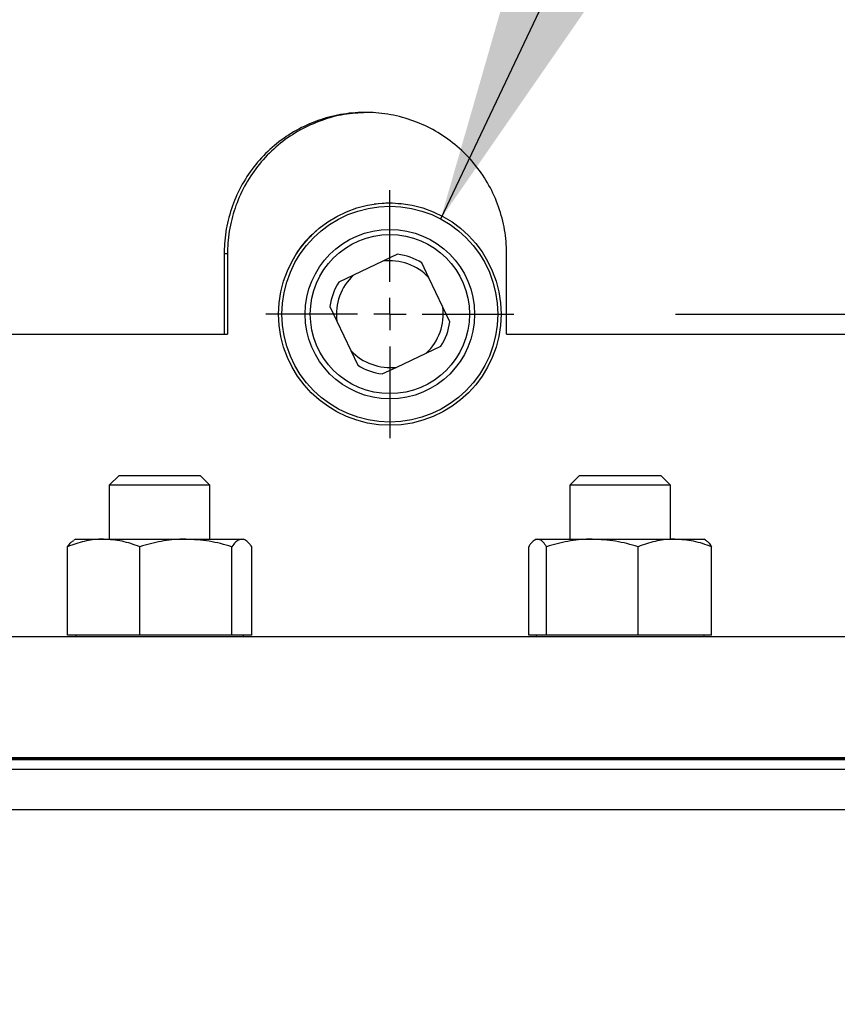
# Model space of a CAD drawing. Extents: x 0.5 to 8, y 0.5 to 10.5.
# Drawn here: x 2.5 to 2.8, y 4.8 to 5.1 of the extents above; entities that cross this region are included whole.
import ezdxf

# ---------------------------------------------------------------- set-up
doc = ezdxf.new("R2010")
doc.units = 0
doc.header["$MEASUREMENT"] = 0
doc.linetypes.add('SLD-SOLID', pattern=[0])
doc.layers.get('0').update_dxf_attribs({"linetype": 'CONTINUOUS'})
doc.layers.add('DIM', color=7, linetype='SLD-SOLID')
doc.styles.add('SLDTEXTSTYLE0', font='GOTHIC.TTF', dxfattribs={"width": 0.913})
doc.styles.get("Standard").update_dxf_attribs({"font": 'GOTHIC.TTF'})
doc.dimstyles.new('SLDDIMSTYLE0', dxfattribs={"dimtxt": 0.0625, "dimasz": 0.09374999999999999, "dimexe": 0, "dimexo": 0.0625, "dimgap": 0.015625, "dimtad": 0, "dimtih": 1, "dimtoh": 1, "dimlfac": 20, "dimrnd": 1e-09, "dimzin": 4, "dimdsep": 46, "dimtxsty": 'SLDTEXTSTYLE0', "dimsah": 1, "dimcen": 0.09, "dimadec": 0, "dimazin": 0, "dimtfac": 1, "dimtdec": 3, "dimtofl": 0, "dimtmove": 0, "dimatfit": 3, "dimfxl": 1, "dimtolj": 1, "dimtzin": 12, "dimarcsym": 0})
doc.dimstyles.new('SLDDIMSTYLE1', dxfattribs={"dimtxt": 0.0625, "dimasz": 0.09374999999999999, "dimexe": 0, "dimexo": 0.0625, "dimgap": 0.015625, "dimtad": 0, "dimtih": 1, "dimtoh": 1, "dimlfac": 20, "dimrnd": 1e-09, "dimzin": 12, "dimdsep": 46, "dimtxsty": 'SLDTEXTSTYLE0', "dimsah": 1, "dimcen": 0.09, "dimadec": 0, "dimazin": 0, "dimtfac": 1, "dimtdec": 3, "dimtofl": 0, "dimtmove": 0, "dimatfit": 3, "dimfxl": 1, "dimtolj": 1, "dimtzin": 12, "dimarcsym": 0})
doc.dimstyles.new('SLDDIMSTYLE2', dxfattribs={"dimtxt": 0.0625, "dimasz": 0.09374999999999999, "dimexe": 0, "dimexo": 0.0625, "dimgap": 0.015625, "dimtad": 0, "dimtih": 1, "dimtoh": 1, "dimlfac": 20, "dimrnd": 1e-09, "dimzin": 12, "dimdsep": 46, "dimtxsty": 'SLDTEXTSTYLE0', "dimsah": 1, "dimcen": 0.09, "dimadec": 0, "dimazin": 0, "dimtfac": 1, "dimtdec": 3, "dimtmove": 0, "dimatfit": 0, "dimfxl": 1, "dimtolj": 1, "dimtzin": 12, "dimarcsym": 0})
doc.dimstyles.new('SLDDIMSTYLE3', dxfattribs={"dimtxt": 0.18, "dimasz": 0.09374999999999999, "dimexe": 0, "dimexo": 0.0625, "dimgap": 0, "dimtad": 0, "dimtih": 1, "dimtoh": 1, "dimdec": 0, "dimrnd": 1e-09, "dimzin": 0, "dimdsep": 46, "dimtxsty": 'Standard', "dimsah": 1, "dimcen": 0.09, "dimadec": 0, "dimazin": 0, "dimtfac": 0.09374999999999999, "dimtdec": 0, "dimtofl": 0, "dimtmove": 0, "dimatfit": 3, "dimfxl": 1, "dimtolj": 1, "dimtzin": 0, "dimarcsym": 0})

# ---------------------------------------------------------------- blocks, each defined once
blk = doc.blocks.new('_D')
at = {"layer": 'DIM', "transparency": 16777216}
for p, q in [((2.675783532096092, 5.549847660511483), (4.179142523912875, 5.549847660511493)), ((4.054142523912875, 5.549847660511492), (4.05414252391288, 4.848442427505328)), ((3.858915097211134, 4.74169774024614), (3.858915097211134, 4.657294964273762)), ((3.858915097211134, 4.74169774024614), (3.871581778426139, 4.74169774024614)), ((4.249369950614627, 4.74169774024614), (4.236703269399622, 4.74169774024614)), ((4.249369950614627, 4.74169774024614), (4.249369950614627, 4.657294964273762)), ((3.858915097211134, 4.657294964273762), (3.871581778426139, 4.657294964273762)), ((4.249369950614627, 4.657294964273762), (4.236703269399622, 4.657294964273762)), ((4.054142523912888, 3.749847660511493), (4.054142523912883, 4.451252893517659)), ((3.163286178943526, 3.749847660511487), (4.179142523912888, 3.749847660511494))]:
    blk.add_line(p, q, dxfattribs=at)
for points in [[(4.054142523912875, 5.549847660511492), (4.0397194469898, 5.456097660511492), (4.068565600835953, 5.456097660511492)], [(4.054142523912888, 3.749847660511493), (4.068565600835964, 3.843597660511493), (4.03971944698981, 3.843597660511493)]]:
    blk.add_solid(points, dxfattribs=at)
at = {"layer": 'DIM', "transparency": 16777216, "char_height": 0.06249999999999999, "attachment_point": 1, "style": 'SLDTEXTSTYLE0'}
for s, insert in [('36.00in', (3.916531855813545, 4.828979019216848)), ('91.44cm', (3.884248459641145, 4.729681635719931)), ('*CENTER OF', (3.831704396286202, 4.630384252223015)), ('GRAVITY', (3.896173300831815, 4.531086868726097))]:
    blk.add_mtext(s, dxfattribs=dict(at, insert=insert))
blk = doc.blocks.new('_D_3')
at = {"layer": 'DIM', "transparency": 16777216}
for p, q in [((1.794533532096024, 4.972080311157579), (1.794533532096024, 3.44522003072779)), ((2.625783532096031, 4.172872660511309), (2.625783532096031, 3.44522003072779)), ((1.794533532096024, 3.57022003072779), (1.614245070557562, 3.57022003072779)), ((2.625783532096031, 3.57022003072779), (2.806071993634493, 3.57022003072779)), ((2.014931105394282, 3.56277272696552), (2.014931105394282, 3.478369950993142)), ((2.014931105394282, 3.56277272696552), (2.027597786609288, 3.56277272696552)), ((2.405385958797775, 3.56277272696552), (2.39271927758277, 3.56277272696552)), ((2.405385958797775, 3.56277272696552), (2.405385958797775, 3.478369950993142)), ((2.014931105394282, 3.478369950993142), (2.027597786609288, 3.478369950993142)), ((2.405385958797775, 3.478369950993142), (2.39271927758277, 3.478369950993142))]:
    blk.add_line(p, q, dxfattribs=at)
for points in [[(1.794533532096024, 3.57022003072779), (1.700783532096024, 3.584643107650867), (1.700783532096024, 3.555796953804713)], [(2.625783532096031, 3.57022003072779), (2.719533532096031, 3.555796953804713), (2.719533532096031, 3.584643107650867)]]:
    blk.add_solid(points, dxfattribs=at)
at = {"layer": 'DIM', "transparency": 16777216, "char_height": 0.06249999999999999, "attachment_point": 1, "style": 'SLDTEXTSTYLE0'}
for s, insert in [('16.63in', (2.072547863996693, 3.650054005936229)), ('42.23cm', (2.040264467824292, 3.550756622439312))]:
    blk.add_mtext(s, dxfattribs=dict(at, insert=insert))
blk = doc.blocks.new('_D_4')
at = {"layer": 'DIM', "transparency": 16777216}
for p, q in [((2.503283532096002, 8.156247660511308), (0.7046106061998008, 8.156247660511296)), ((0.8296106061998009, 8.156247660511296), (0.8296106061998155, 6.052345044008211)), ((0.6112816588895609, 5.94560035674902), (0.6112816588895609, 5.861197580776643)), ((0.6112816588895609, 5.94560035674902), (0.6239483401045662, 5.94560035674902)), ((1.047939553510074, 5.94560035674902), (1.035272872295069, 5.94560035674902)), ((1.047939553510074, 5.94560035674902), (1.047939553510074, 5.861197580776643)), ((0.6112816588895609, 5.861197580776643), (0.6239483401045662, 5.861197580776643)), ((1.047939553510074, 5.861197580776643), (1.035272872295069, 5.861197580776643)), ((0.829610606199832, 3.749847660511296), (0.8296106061998171, 5.853750277014377)), ((2.088286178943454, 3.749847660511305), (0.704610606199832, 3.749847660511295))]:
    blk.add_line(p, q, dxfattribs=at)
for points in [[(0.8296106061998009, 8.156247660511296), (0.8151875292767247, 8.062497660511296), (0.8440336831228784, 8.062497660511296)], [(0.829610606199832, 3.749847660511296), (0.8440336831229082, 3.843597660511296), (0.8151875292767544, 3.843597660511296)]]:
    blk.add_solid(points, dxfattribs=at)
at = {"layer": 'DIM', "transparency": 16777216, "char_height": 0.06249999999999999, "attachment_point": 1, "style": 'SLDTEXTSTYLE0'}
for s, insert in [('88.13in', (0.691999938100482, 6.03288163571973)), ('223.85cm', (0.6366150213195709, 5.933584252222813))]:
    blk.add_mtext(s, dxfattribs=dict(at, insert=insert))
blk = doc.blocks.new('_D_6')
at = {"layer": 'DIM', "transparency": 16777216}
for p, q in [((2.714232350993658, 5.009122660511305), (3.8338339084954, 5.009122660511307)), ((3.7088339084954, 5.009122660511307), (3.708833908495401, 4.491464325251775)), ((3.538926477322211, 4.379485151344747), (3.51991606036967, 4.379485151344747)), ((3.51991606036967, 4.379485151344747), (3.51991606036967, 4.280179600197615)), ((3.878741298419067, 4.379485151344747), (3.897751715371608, 4.379485151344747)), ((3.897751715371608, 4.379485151344747), (3.897751715371608, 4.280179600197615)), ((3.51991606036967, 4.280179600197615), (3.538926477322211, 4.280179600197615)), ((3.897751715371608, 4.280179600197615), (3.878741298419067, 4.280179600197615)), ((3.708833908495401, 3.749847660511311), (3.708833908495401, 4.267505995770842)), ((3.163286178943446, 3.749847660511311), (3.833833908495401, 3.749847660511311))]:
    blk.add_line(p, q, dxfattribs=at)
for points in [[(3.7088339084954, 5.009122660511307), (3.694410831572323, 4.915372660511307), (3.723256985418477, 4.915372660511307)], [(3.708833908495401, 3.749847660511311), (3.723256985418478, 3.843597660511311), (3.694410831572324, 3.843597660511311)]]:
    blk.add_solid(points, dxfattribs=at)
at = {"layer": 'DIM', "transparency": 16777216, "char_height": 0.06249999999999999, "attachment_point": 1, "style": 'SLDTEXTSTYLE0'}
for s, insert in [('25.19in', (3.571218151161039, 4.471992749313081)), ('63.97cm', (3.538926477322211, 4.360013575406054))]:
    blk.add_mtext(s, dxfattribs=dict(at, insert=insert))
blk = doc.blocks.new('SW_CENTERMARKSYMBOL_1')
at = {"layer": 'DIM', "color": 0}
for p, q in [((0, 0.01000000000000017), (0, 0.03844881889763756)), ((0, 0), (0, 0.00500000000000063)), ((-0.01000000000000017, 0), (-0.03844881889763811, 0)), ((0, 0), (-0.005000000000000083, 0)), ((0, 0), (0, -0.004999999999999537)), ((0, 0), (0.004999999999999537, 0)), ((0.00999999999999962, 0), (0.03844881889763756, 0)), ((0, -0.009999999999999074), (0, -0.03844881889763756))]:
    blk.add_line(p, q, dxfattribs=at)

msp = doc.modelspace()

# ---------------------------------------------------------------- linework, layer by layer
at = {"color": 7, "linetype": 'SLD-SOLID'}
for p, q in [((2.625783532096028, 5.043622660511305), (2.620961404350582, 5.043213418169336)), ((2.629227600011782, 5.043236921706373), (2.625783532096028, 5.043622660511305)), ((2.61953353209603, 5.042999771123666), (2.61953353209603, 5.043010050261229)), ((2.57445589856169, 5.027872660511315), (2.57445589856169, 5.002872660511316)), ((2.57445589856169, 5.027872660511315), (2.575500507019279, 5.027872660511315)), ((2.575500507019279, 5.027872660511315), (2.575500507019276, 5.002872660511316)), ((2.623623677606356, 5.025516426870031), (2.614504074793607, 5.021213747716513)), ((2.628183311014902, 5.027667687184485), (2.623623677606356, 5.025516426870031)), ((2.661937111423029, 5.002872660511316), (2.661937111423029, 5.027872660511315)), ((2.637874619301237, 5.020402117813726), (2.635723358986784, 5.024961751222272)), ((2.614504074793607, 5.021213747716513), (2.609944441385061, 5.019062487402061)), ((2.642177298454755, 5.011282515000978), (2.637874619301237, 5.020402117813726)), ((2.607238505422848, 5.01152243943018), (2.609389765737301, 5.006962806021633)), ((2.644328558769209, 5.006722881592432), (2.642177298454755, 5.011282515000978)), ((2.609389765737301, 5.006962806021633), (2.61369244489082, 4.997843203208884)), ((2.260692925710349, 5.002872660511316), (2.57445589856169, 5.002872660511316)), ((2.57445589856169, 5.002872660511316), (2.575500507019276, 5.002872660511316)), ((2.661937111423029, 5.002872660511316), (2.99453353209603, 5.002872660511316)), ((2.61369244489082, 4.997843203208884), (2.615843705205273, 4.993283569800338)), ((2.637062989398449, 4.997031573306097), (2.641622622806996, 4.99918283362055)), ((2.627943386585701, 4.992728894152578), (2.637062989398449, 4.997031573306097)), ((2.623383753177155, 4.990577633838125), (2.627943386585701, 4.992728894152578)), ((2.541878633108879, 4.959122660511307), (2.538878633108879, 4.956122660511307)), ((2.541878633108879, 4.959122660511307), (2.567028633108879, 4.959122660511307)), ((2.570028633108879, 4.956122660511307), (2.567028633108879, 4.959122660511307)), ((2.684538431083177, 4.959122660511307), (2.681538431083177, 4.956122660511307)), ((2.684538431083177, 4.959122660511307), (2.709688431083177, 4.959122660511307)), ((2.712688431083177, 4.956122660511307), (2.709688431083177, 4.959122660511307)), ((2.538878633108879, 4.956122660511307), (2.538878633108879, 4.939372660511306)), ((2.570028633108879, 4.956122660511307), (2.538878633108879, 4.956122660511307)), ((2.570028633108879, 4.939372660511306), (2.570028633108879, 4.956122660511307)), ((2.681538431083177, 4.956122660511307), (2.681538431083177, 4.939372660511306)), ((2.712688431083177, 4.956122660511307), (2.681538431083177, 4.956122660511307)), ((2.712688431083177, 4.939372660511306), (2.712688431083177, 4.956122660511307)), ((2.525926440749821, 4.909622660511306), (2.525926440749821, 4.937050434176903)), ((2.528453633108881, 4.939372660511306), (2.527888210944633, 4.939046213872571)), ((2.528453633108881, 4.939372660511306), (2.537109456930541, 4.939372660511306)), ((2.537109456930541, 4.939372660511306), (2.562556069290791, 4.939372660511306)), ((2.548292473111261, 4.909622660511306), (2.548292473111261, 4.937050434176903)), ((2.562556069290791, 4.939372660511306), (2.579900245469131, 4.939372660511306)), ((2.57681966547032, 4.909622660511306), (2.57681966547032, 4.937050434176903)), ((2.579900245469131, 4.939372660511306), (2.580453633108881, 4.939372660511306)), ((2.581019055273129, 4.939046213872571), (2.580453633108881, 4.939372660511306)), ((2.58298082546794, 4.909622660511306), (2.58298082546794, 4.937050434176903)), ((2.668785784339667, 4.909622660511306), (2.668785784339667, 4.937050434176903)), ((2.671113431083175, 4.939372660511306), (2.670657054917284, 4.939109171609076)), ((2.671113431083175, 4.939372660511306), (2.671561934696775, 4.939372660511306)), ((2.671561934696775, 4.939372660511306), (2.688501908425637, 4.939372660511306)), ((2.674338085053884, 4.909622660511306), (2.674338085053884, 4.937050434176903)), ((2.688501908425637, 4.939372660511306), (2.714053404812037, 4.939372660511306)), ((2.702665731797391, 4.909622660511306), (2.702665731797391, 4.937050434176903)), ((2.714053404812037, 4.939372660511306), (2.723113431083175, 4.939372660511306)), ((2.723569807249067, 4.939109171609076), (2.723113431083175, 4.939372660511306)), ((2.725441077826682, 4.909622660511306), (2.725441077826682, 4.937050434176903)), ((2.537109456930541, 4.909622660511306), (2.525926440749821, 4.909622660511306)), ((2.528453633108881, 4.909622660511306), (2.528453633108881, 4.909122660511306)), ((2.548292473111261, 4.909622660511306), (2.537109456930541, 4.909622660511306)), ((2.562556069290791, 4.909622660511306), (2.548292473111261, 4.909622660511306)), ((2.57681966547032, 4.909622660511306), (2.562556069290791, 4.909622660511306)), ((2.579900245469131, 4.909622660511306), (2.57681966547032, 4.909622660511306)), ((2.58298082546794, 4.909622660511306), (2.579900245469131, 4.909622660511306)), ((2.580453633108881, 4.909122660511306), (2.580453633108881, 4.909622660511306)), ((2.671561934696775, 4.909622660511306), (2.668785784339667, 4.909622660511306)), ((2.671113431083175, 4.909622660511306), (2.671113431083175, 4.909122660511306)), ((2.674338085053884, 4.909622660511306), (2.671561934696775, 4.909622660511306)), ((2.688501908425637, 4.909622660511306), (2.674338085053884, 4.909622660511306)), ((2.702665731797391, 4.909622660511306), (2.688501908425637, 4.909622660511306)), ((2.714053404812037, 4.909622660511306), (2.702665731797391, 4.909622660511306)), ((2.725441077826682, 4.909622660511306), (2.714053404812037, 4.909622660511306)), ((2.723113431083175, 4.909122660511306), (2.723113431083175, 4.909622660511306)), ((2.625783532096027, 4.909122660511306), (2.225783532096033, 4.909122660511306)), ((3.025783532096033, 4.909122660511306), (2.625783532096027, 4.909122660511306)), ((2.225783532096033, 4.871622660511306), (3.025783532096033, 4.871622660511306)), ((2.625783532096027, 4.871622660511306), (2.225783532096033, 4.871622660511306)), ((2.225783532096033, 4.871122660511306), (3.025783532096033, 4.871122660511306)), ((3.025783532096033, 4.871122660511306), (2.256231719091521, 4.871122660511306)), ((3.025783532096033, 4.871622660511306), (2.625783532096027, 4.871622660511306)), ((3.025783532096033, 4.867997660511306), (2.225783532096033, 4.867997660511306)), ((3.025783532096033, 4.867997660511306), (2.256231719091521, 4.867997660511306)), ((3.025783532096033, 4.855497660511306), (2.225783532096033, 4.855497660511306))]:
    msp.add_line(p, q, dxfattribs=at)
for centre, radius in [((2.625783532096026, 5.009122660511303), 0.03444881889763805), ((2.625783532096026, 5.009122660511303), 0.03344881889763807), ((2.625783532096029, 5.009122660511305), 0.02625000000000078), ((2.625783532096028, 5.009122660511305), 0.02465006727694912)]:
    msp.add_circle(centre, radius, dxfattribs=at)
for radius, start, end in [(0.0165354330708659, 43.01098832223057, 97.50540799833617), (0.0186996511509827, 57.8896591467501, 82.62673717381692), (0.01869965115098288, 147.889659146749, 172.6267371738129), (0.0165354330708659, 133.0109883222306, 187.5054079983337), (0.01653543307086611, 313.0109883222314, 7.505407998339022), (0.01869965115098265, 327.889659146752, 352.6267371738191), (0.0165354330708659, 223.0109883222314, 277.505407998337), (0.01869965115098182, 237.8896591467495, 262.6267371738174)]:
    msp.add_arc((2.625783532096028, 5.009122660511305), radius, start, end, dxfattribs=at)
for points, knots in [([(2.661937111423029, 5.027872660511315), (2.661918562038422, 5.028813614967252), (2.66185187939347, 5.032196224861374), (2.660944571909635, 5.03798382737448), (2.658675904040562, 5.044980696714728), (2.65523496631178, 5.051488460756333), (2.650769733699103, 5.057359905089414), (2.645355681546221, 5.062394790150232), (2.639170753886518, 5.066484108407068), (2.632370520075572, 5.069456712442559), (2.625181484358055, 5.071267699667601), (2.617803025870923, 5.071819365124385), (2.610460552689167, 5.071155978668193), (2.603354332120164, 5.069252930633141), (2.596660664925607, 5.066216349728839), (2.590578858659371, 5.062079980894198), (2.585241249188573, 5.05698723474617), (2.580843969768487, 5.051042739140314), (2.577474686339899, 5.044440289946442), (2.575295902843788, 5.03735647486346), (2.574513946959384, 5.031749019221167), (2.574466498476542, 5.028580502138182), (2.57445589856169, 5.027872660511315)], [0, 0, 0, 0, 0.02054341379410352, 0.07385092266752706, 0.1271598070369615, 0.1805401460847995, 0.2339217778672208, 0.2876422409845669, 0.3413619096198247, 0.3951618378957417, 0.4489600821477278, 0.5024561303360362, 0.5559522311243823, 0.6092366506567053, 0.6625227127074441, 0.7160115016909177, 0.7695010023200654, 0.8232966368429482, 0.8770908852636562, 0.9308186146875355, 0.9845449896447065, 1, 1, 1, 1]), ([(2.618436001523293, 5.071568978547178), (2.6161530624687, 5.071445986021713), (2.611468230705591, 5.071193592385203), (2.6045311625711, 5.069292438494378), (2.597875546313408, 5.066314218313251), (2.591754465978702, 5.062198268206819), (2.586433261481424, 5.057151249761308), (2.581980175282656, 5.051210455015307), (2.578606442084459, 5.044645874053852), (2.576372283261081, 5.037540151117676), (2.575564971291926, 5.031882429611348), (2.575512658792215, 5.028628518006093), (2.575500507019279, 5.027872660511315)], [0, 0, 0, 0, 0.1006959184034689, 0.206638646793006, 0.3156253370299021, 0.4221102934098971, 0.5316367906037448, 0.6389136739837631, 0.7493089500021323, 0.8563967439888551, 0.966642118625736, 1, 1, 1, 1]), ([(2.603066197126543, 5.034951339144088), (2.602049631555969, 5.034036577673833), (2.599594940202639, 5.031827711727166), (2.597157273261103, 5.028716707784408), (2.596032617317815, 5.026450088129405), (2.59576887032516, 5.025918535238879)], [0, 0, 0, 0, 0.3511120707717076, 0.8478270257438782, 1, 1, 1, 1]), ([(2.537109456930541, 4.939372660511306), (2.536844342286101, 4.939369886891965), (2.534836947022397, 4.939348885598955), (2.531052145848854, 4.938841686939186), (2.527645414590656, 4.937651154776547), (2.525926440749821, 4.937050434176903)], [0, 0, 0, 0, 0.07010089938833115, 0.5307900425900133, 1, 1, 1, 1]), ([(2.525926440749821, 4.937050434176903), (2.526307799092353, 4.937563372854365), (2.526956014431323, 4.938435242383889), (2.527623342919025, 4.938820846722307), (2.527898068407856, 4.938979592141273)], [0, 0, 0, 0, 0.5883204540283256, 1, 1, 1, 1]), ([(2.548292473111261, 4.937050434176903), (2.546476302120263, 4.93769949182797), (2.542810661188281, 4.939009507407318), (2.539021332529233, 4.939250878598799), (2.537109456930541, 4.939372660511306)], [0, 0, 0, 0, 0.4954579634770069, 1, 1, 1, 1]), ([(2.562556069290791, 4.939372660511306), (2.562217923644888, 4.939369886891964), (2.559657552189507, 4.939348885598957), (2.554830153687455, 4.938841686939186), (2.550484971835452, 4.937651154776546), (2.548292473111261, 4.937050434176903)], [0, 0, 0, 0, 0.07010089938833189, 0.5307900425900138, 1, 1, 1, 1]), ([(2.57681966547032, 4.937050434176903), (2.57450319474454, 4.93769949182797), (2.569827781497522, 4.939009507407318), (2.564994608325747, 4.939250878598798), (2.562556069290791, 4.939372660511306)], [0, 0, 0, 0, 0.495457963477008, 1, 1, 1, 1]), ([(2.579900245469131, 4.939372660511306), (2.579651454535727, 4.939342541635462), (2.579008143552109, 4.939264661773124), (2.577972720374003, 4.938536778807292), (2.57720543228524, 4.9375477066243), (2.57681966547032, 4.937050434176903)], [0, 0, 0, 0, 0.2387122115641076, 0.6172499356068913, 1, 1, 1, 1]), ([(2.58298082546794, 4.937050434176903), (2.582760013117698, 4.937344903949668), (2.582149676094274, 4.938158833987552), (2.58112311450273, 4.939136603484398), (2.580309630057717, 4.939293634788854), (2.579900245469131, 4.939372660511306)], [0, 0, 0, 0, 0.2197234409443355, 0.6073272204872808, 1, 1, 1, 1]), ([(2.671561934696775, 4.939372660511306), (2.671198086475605, 4.93929568690324), (2.670465002205785, 4.939140599869743), (2.669539688205667, 4.938166077922583), (2.668984774813153, 4.937344904715133), (2.668785784339667, 4.937050434176903)], [0, 0, 0, 0, 0.3872712011346632, 0.7802770748557819, 0.9999999999999999, 0.9999999999999999, 0.9999999999999999, 0.9999999999999999]), ([(2.674338085053884, 4.937050434176903), (2.673993987914193, 4.937543020973151), (2.673302577716336, 4.938532798262678), (2.672369517379427, 4.939264131487144), (2.671786139566326, 4.939342530177623), (2.671561934696775, 4.939372660511306)], [0, 0, 0, 0, 0.3788732208608941, 0.7612873760987372, 0.9999999999999999, 0.9999999999999999, 0.9999999999999999, 0.9999999999999999]), ([(2.688501908425637, 4.939372660511306), (2.688166128083695, 4.939369886891965), (2.685623666238614, 4.939348885598958), (2.680830035034566, 4.938841686939186), (2.676515247410513, 4.937651154776546), (2.674338085053884, 4.937050434176903)], [0, 0, 0, 0, 0.07010089938833057, 0.5307900425900134, 1, 1, 1, 1]), ([(2.702665731797391, 4.937050434176903), (2.700365464614219, 4.93769949182797), (2.695722755539508, 4.939009507407318), (2.690923390059127, 4.939250878598799), (2.688501908425637, 4.939372660511306)], [0, 0, 0, 0, 0.4954579634770077, 1, 1, 1, 1]), ([(2.714053404812037, 4.939372660511306), (2.713783438388535, 4.939369886891964), (2.711739306420486, 4.939348885598958), (2.707885240800509, 4.938841686939186), (2.704416164033544, 4.937651154776547), (2.702665731797391, 4.937050434176903)], [0, 0, 0, 0, 0.07010089938832655, 0.5307900425900114, 1, 1, 1, 1]), ([(2.725441077826682, 4.937050434176903), (2.723591669666134, 4.93769949182797), (2.719858945001524, 4.939009507407318), (2.716000269039964, 4.939250878598799), (2.714053404812037, 4.939372660511306)], [0, 0, 0, 0, 0.4954579634770051, 1, 1, 1, 1]), ([(2.723561653644194, 4.939057789334489), (2.723840052930188, 4.938882166941818), (2.724475992430957, 4.938480997749445), (2.725093756352207, 4.937565275093102), (2.725441077826682, 4.937050434176903)], [0, 0, 0, 0, 0.4377763696968566, 0.9999999999999999, 0.9999999999999999, 0.9999999999999999, 0.9999999999999999])]:
    msp.add_open_spline(points, degree=3, knots=knots, dxfattribs=at)

# ---------------------------------------------------------------- block references
at = {"layer": 'DIM'}
msp.add_blockref('SW_CENTERMARKSYMBOL_1', (2.625783532096021, 5.009122660511305), dxfattribs=at)

# ---------------------------------------------------------------- dimensions: what is measured, and where the dimension line sits
for base, p1, p2, picture, middle in [((0.8296106061998316, 3.749847660511296), (2.553283532096001, 8.156247660511308), (2.138286178943455, 3.749847660511305), '_D_4', (0.8296106061998161, 5.953047660511295)), ((3.7088339084954, 5.009122660511306), (3.113286178943446, 3.749847660511311), (2.664232350993658, 5.009122660511305), '_D_6', (3.708833908495401, 4.379485160511309))]:
    dim = msp.add_linear_dim(base=base, p1=p1, p2=p2, angle=90.0000000000002, dimstyle='SLDDIMSTYLE1', dxfattribs=at)
    dim.commit()
    dim.dimension.update_dxf_attribs({"geometry": picture, "text_midpoint": middle, "dimtype": 160})
dim = msp.add_linear_dim(base=(4.054142523912875, 5.549847660511492), p1=(3.113286178943526, 3.749847660511487), p2=(2.625783532096092, 5.549847660511483), angle=90.0000000000002, text='<>\\P*CENTER OF\\PGRAVITY', dimstyle='SLDDIMSTYLE0', dxfattribs=at)
dim.commit()
dim.dimension.update_dxf_attribs({"geometry": '_D', "text_midpoint": (4.054142523912882, 4.649847660511494), "dimtype": 160})
dim = msp.add_linear_dim(base=(2.625783532096031, 3.57022003072779), p1=(1.794533532096024, 5.022080311157579), p2=(2.625783532096031, 4.222872660511308), dimstyle='SLDDIMSTYLE2', dxfattribs=at)
dim.commit()
dim.dimension.update_dxf_attribs({"geometry": '_D_3', "text_midpoint": (2.210158532096028, 3.57022003072779), "dimtype": 160})

# ---------------------------------------------------------------- leaders
msp.add_leader([(2.641536123263771, 5.038629936853738), (3.182944044592757, 6.180070048037277), (3.262935501447667, 6.180070048037277)], dimstyle='SLDDIMSTYLE3', dxfattribs=at)

doc.saveas('drawing.dxf')
